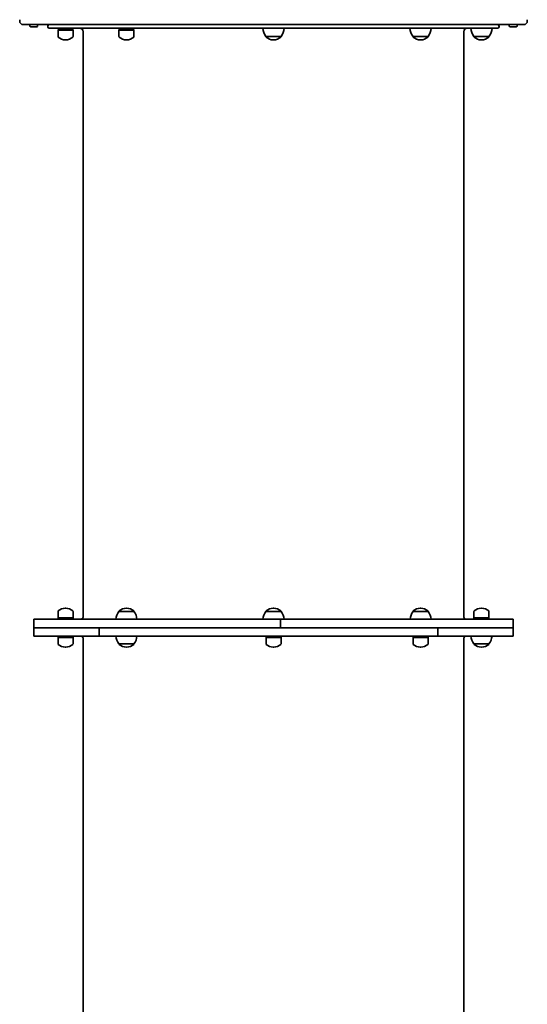
# Model space of a CAD drawing. Units: millimetres. Extents: x -6457 to 6667, y -5536 to 5833.
# Drawn here: x 3757 to 4477, y 1553 to 2950 of the extents above; entities that cross this region are included whole.
import ezdxf

# ---------------------------------------------------------------- set-up
doc = ezdxf.new("R2010")
doc.units = ezdxf.units.MM
doc.layers.add('Widoczne (ISO)', color=7, linetype='Continuous', lineweight=35)

msp = doc.modelspace()

# ---------------------------------------------------------------- linework, layer by layer
at = {"layer": 'Widoczne (ISO)'}
for p, q in [((3756.6, 2948.6), (3756.6, 2948.1)), ((3786.6, 2943.3), (3761.4, 2943.3)), ((3771.1, 2943.3), (3771.1, 2941.4)), ((3781.1, 2940.4), (3772.1, 2940.4)), ((3782.1, 2943.3), (3782.1, 2941.4)), ((3786.6, 2943.3), (4446.6, 2943.3)), ((3796.6, 2941.3), (3796.6, 2940.3)), ((4434.6, 2938.3), (3798.6, 2938.3)), ((3811.4, 2936.3), (3811, 2935.4)), ((3811, 2935.4), (3832.3, 2935.4)), ((3811, 2935.4), (3811, 2926.3)), ((3811.4, 2936.3), (3831.9, 2936.3)), ((3817.6, 2938.3), (3817.6, 2936.3)), ((3825.6, 2938.3), (3825.6, 2936.3)), ((3831.9, 2936.3), (3832.3, 2935.4)), ((3832.3, 2935.4), (3832.3, 2926.3)), ((3897.8, 2936.3), (3897.4, 2935.4)), ((3897.4, 2935.4), (3918.7, 2935.4)), ((3897.4, 2935.4), (3897.4, 2926.3)), ((3897.8, 2936.3), (3918.3, 2936.3)), ((3904, 2938.3), (3904, 2936.3)), ((3912, 2938.3), (3912, 2936.3)), ((3918.3, 2936.3), (3918.7, 2935.4)), ((3918.7, 2935.4), (3918.7, 2926.3)), ((4436.6, 2941.3), (4436.6, 2940.3)), ((4471.9, 2943.3), (4446.6, 2943.3)), ((4451.1, 2943.3), (4451.1, 2941.4)), ((4461.1, 2940.4), (4452.1, 2940.4)), ((4462.1, 2943.3), (4462.1, 2941.4)), ((4476.6, 2948.1), (4476.6, 2948.6)), ((3821.3, 2921.7), (3821.9, 2921.7)), ((3846.6, 2933.3), (3846.6, 2103.3)), ((3907.8, 2921.7), (3908.3, 2921.7)), ((4106, 2926.3), (4127.3, 2926.3)), ((4106, 2926.3), (4106, 2926.3)), ((4116.3, 2921.7), (4116.9, 2921.7)), ((4127.3, 2926.3), (4127.3, 2926.3)), ((4314.6, 2926.3), (4335.9, 2926.3)), ((4314.6, 2926.3), (4314.6, 2926.3)), ((4324.9, 2921.7), (4325.5, 2921.7)), ((4335.9, 2926.3), (4335.9, 2926.3)), ((4386.6, 2933.3), (4386.6, 2103.3)), ((4401, 2926.3), (4422.3, 2926.3)), ((4401, 2926.3), (4401, 2926.3)), ((4411.3, 2921.7), (4411.9, 2921.7)), ((4422.3, 2926.3), (4422.3, 2926.3)), ((3821.9, 2115), (3821.3, 2115)), ((3908.3, 2115), (3907.8, 2115)), ((4116.9, 2115), (4116.3, 2115)), ((4325.5, 2115), (4324.9, 2115)), ((4411.9, 2115), (4411.3, 2115)), ((3776.8, 2099.3), (3776.8, 2099.3)), ((3776.8, 2099.3), (3776.8, 2087.3)), ((4126.5, 2099.3), (3776.8, 2099.3)), ((3811, 2101.2), (3811, 2110.4)), ((3832.3, 2101.2), (3811, 2101.2)), ((3811.4, 2100.3), (3811, 2101.2)), ((3831.9, 2100.3), (3811.4, 2100.3)), ((3831.9, 2100.3), (3832.3, 2101.2)), ((3832.3, 2101.2), (3832.3, 2110.4)), ((3897.4, 2110.3), (3897.4, 2110.4)), ((3918.7, 2110.3), (3897.4, 2110.3)), ((3918.7, 2110.3), (3918.7, 2110.4)), ((4106, 2110.3), (4106, 2110.4)), ((4127.3, 2110.3), (4106, 2110.3)), ((4126.5, 2099.3), (4126.6, 2099.3)), ((4126.6, 2099.3), (4126.7, 2099.3)), ((4126.6, 2087.3), (4126.6, 2099.3)), ((4126.7, 2099.3), (4126.8, 2099.3)), ((4126.7, 2099.3), (4126.7, 2087.3)), ((4456.6, 2099.3), (4126.8, 2099.3)), ((4127.3, 2110.3), (4127.3, 2110.4)), ((4314.6, 2110.3), (4314.6, 2110.4)), ((4335.9, 2110.3), (4314.6, 2110.3)), ((4335.9, 2110.3), (4335.9, 2110.4)), ((4401, 2101.2), (4401, 2110.4)), ((4422.3, 2101.2), (4401, 2101.2)), ((4401.4, 2100.3), (4401, 2101.2)), ((4421.9, 2100.3), (4401.4, 2100.3)), ((4421.9, 2100.3), (4422.3, 2101.2)), ((4422.3, 2101.2), (4422.3, 2110.4)), ((4456.6, 2087.3), (4456.6, 2099.3)), ((3869.1, 2087.3), (3776.6, 2087.3)), ((3776.6, 2087.3), (3776.6, 2075.3)), ((3776.8, 2087.3), (4126.5, 2087.3)), ((3869.3, 2087.3), (3869.3, 2075.3)), ((4349.7, 2087.3), (3869.4, 2087.3)), ((4126.8, 2087.3), (4456.6, 2087.3)), ((4349.8, 2075.3), (4349.8, 2087.3)), ((4456.6, 2087.3), (4350, 2087.3)), ((4456.6, 2087.3), (4456.6, 2075.3)), ((3776.6, 2075.3), (3869.1, 2075.3)), ((3811.4, 2074.3), (3811, 2073.4)), ((3811, 2073.4), (3832.3, 2073.4)), ((3811, 2073.4), (3811, 2064.3)), ((3811.4, 2074.3), (3831.9, 2074.3)), ((3831.9, 2074.3), (3832.3, 2073.4)), ((3832.3, 2073.4), (3832.3, 2064.3)), ((3846.6, 2071.3), (3846.6, 1261.1)), ((3869.3, 2075.3), (3869.1, 2075.3)), ((3869.4, 2075.3), (3869.3, 2075.3)), ((3869.3, 2075.3), (3869.3, 2075.3)), ((3869.4, 2075.3), (4349.7, 2075.3)), ((4106.4, 2074.3), (4106, 2073.4)), ((4106, 2073.4), (4127.3, 2073.4)), ((4106, 2073.4), (4106, 2064.3)), ((4106.4, 2074.3), (4126.9, 2074.3)), ((4126.9, 2074.3), (4127.3, 2073.4)), ((4127.3, 2073.4), (4127.3, 2064.3)), ((4315, 2074.3), (4314.6, 2073.4)), ((4314.6, 2073.4), (4335.9, 2073.4)), ((4314.6, 2073.4), (4314.6, 2064.3)), ((4315, 2074.3), (4335.5, 2074.3)), ((4335.5, 2074.3), (4335.9, 2073.4)), ((4335.9, 2073.4), (4335.9, 2064.3)), ((4349.8, 2075.3), (4349.7, 2075.3)), ((4349.9, 2075.3), (4349.8, 2075.3)), ((4350, 2075.3), (4349.9, 2075.3)), ((4350, 2075.3), (4456.6, 2075.3)), ((4386.6, 2071.3), (4386.6, 1276.4)), ((3821.3, 2059.7), (3821.9, 2059.7)), ((3897.4, 2064.3), (3918.7, 2064.3)), ((3897.4, 2064.3), (3897.4, 2064.3)), ((3907.8, 2059.7), (3908.3, 2059.7)), ((3918.7, 2064.3), (3918.7, 2064.3)), ((4116.3, 2059.7), (4116.9, 2059.7)), ((4324.9, 2059.7), (4325.5, 2059.7)), ((4401, 2064.3), (4422.3, 2064.3)), ((4401, 2064.3), (4401, 2064.3)), ((4411.3, 2059.7), (4411.9, 2059.7)), ((4422.3, 2064.3), (4422.3, 2064.3))]:
    msp.add_line(p, q, dxfattribs=at)
for centre, radius, start, end in [((3761.4, 2948.6), 4.75, 158.3817, 180), ((4471.9, 2948.6), 4.75, 0, 21.6183), ((3761.4, 2948.1), 4.75, 180, 270), ((3772.1, 2941.4), 1, 180, 270), ((3781.1, 2941.4), 1, 270, 0), ((3798.6, 2941.3), 2, 90, 180), ((3798.6, 2940.3), 2, 180, 270), ((3841.6, 2933.3), 5, 0, 90), ((4123.6, 2939.5), 22, 183.062, 216.7891), ((4109.7, 2939.5), 22, 323.2109, 356.938), ((4332.2, 2939.5), 22, 183.062, 216.7891), ((4318.3, 2939.5), 22, 323.2109, 356.938), ((4391.6, 2933.3), 5, 90, 180), ((4418.6, 2939.5), 22, 183.062, 216.7891), ((4404.7, 2939.5), 22, 323.2109, 356.938), ((4434.6, 2941.3), 2, 0, 90), ((4434.6, 2940.3), 2, 270, 0), ((4452.1, 2941.4), 1, 180, 270), ((4461.1, 2941.4), 1, 270, 0), ((4471.9, 2948.1), 4.75, 270, 0), ((3812, 2926.3), 1, 180, 228.0408), ((3821.3, 2936.7), 15, 228.0408, 270), ((3821.9, 2936.7), 15, 270, 311.9592), ((3831.3, 2926.3), 1, 311.9592, 0), ((3898.4, 2926.3), 1, 180, 228.0408), ((3907.8, 2936.7), 15, 228.0408, 270), ((3908.3, 2936.7), 15, 270, 311.9592), ((3917.7, 2926.3), 1, 311.9592, 0), ((4107, 2926.3), 1, 180, 228.0408), ((4116.3, 2936.7), 15, 228.0408, 270), ((4116.9, 2936.7), 15, 270, 311.9592), ((4126.3, 2926.3), 1, 311.9592, 0), ((4315.6, 2926.3), 1, 180, 228.0408), ((4324.9, 2936.7), 15, 228.0408, 270), ((4325.5, 2936.7), 15, 270, 311.9592), ((4334.9, 2926.3), 1, 311.9592, 0), ((4402, 2926.3), 1, 180, 228.0408), ((4411.3, 2936.7), 15, 228.0408, 270), ((4411.9, 2936.7), 15, 270, 311.9592), ((4421.3, 2926.3), 1, 311.9592, 0), ((3812, 2110.4), 1, 131.9592, 180), ((3821.3, 2100), 15, 90, 131.9592), ((3821.9, 2100), 15, 48.0408, 90), ((3831.3, 2110.4), 1, 0, 48.0408), ((3898.4, 2110.4), 1, 131.9592, 180), ((3907.8, 2100), 15, 90, 131.9592), ((3908.3, 2100), 15, 48.0408, 90), ((3917.7, 2110.4), 1, 0, 48.0408), ((4107, 2110.4), 1, 131.9592, 180), ((4116.3, 2100), 15, 90, 131.9592), ((4116.9, 2100), 15, 48.0408, 90), ((4126.3, 2110.4), 1, 0, 48.0408), ((4315.6, 2110.4), 1, 131.9592, 180), ((4324.9, 2100), 15, 90, 131.9592), ((4325.5, 2100), 15, 48.0408, 90), ((4334.9, 2110.4), 1, 0, 48.0408), ((4402, 2110.4), 1, 131.9592, 180), ((4411.3, 2100), 15, 90, 131.9592), ((4411.9, 2100), 15, 48.0408, 90), ((4421.3, 2110.4), 1, 0, 48.0408), ((3841.6, 2103.3), 5, 306.8699, 0), ((3915, 2097.2), 22, 143.2109, 174.3258), ((3901.1, 2097.2), 22, 5.6742, 36.7891), ((4123.6, 2097.2), 22, 143.2109, 174.3258), ((4109.7, 2097.2), 22, 5.6742, 36.7891), ((4332.2, 2097.2), 22, 143.2109, 174.3258), ((4318.3, 2097.2), 22, 5.6742, 36.7891), ((4391.6, 2103.3), 5, 180, 233.1301), ((3841.6, 2071.3), 5, 0, 53.1301), ((3915, 2077.5), 22, 185.6742, 216.7891), ((3901.1, 2077.5), 22, 323.2109, 354.3258), ((4391.6, 2071.3), 5, 126.8699, 180), ((4418.6, 2077.5), 22, 185.6742, 216.7891), ((4404.7, 2077.5), 22, 323.2109, 354.3258), ((3812, 2064.3), 1, 180, 228.0408), ((3821.3, 2074.7), 15, 228.0408, 270), ((3821.9, 2074.7), 15, 270, 311.9592), ((3831.3, 2064.3), 1, 311.9592, 0), ((3898.4, 2064.3), 1, 180, 228.0408), ((3907.8, 2074.7), 15, 228.0408, 270), ((3908.3, 2074.7), 15, 270, 311.9592), ((3917.7, 2064.3), 1, 311.9592, 0), ((4107, 2064.3), 1, 180, 228.0408), ((4116.3, 2074.7), 15, 228.0408, 270), ((4116.9, 2074.7), 15, 270, 311.9592), ((4126.3, 2064.3), 1, 311.9592, 0), ((4315.6, 2064.3), 1, 180, 228.0408), ((4324.9, 2074.7), 15, 228.0408, 270), ((4325.5, 2074.7), 15, 270, 311.9592), ((4334.9, 2064.3), 1, 311.9592, 0), ((4402, 2064.3), 1, 180, 228.0408), ((4411.3, 2074.7), 15, 228.0408, 270), ((4411.9, 2074.7), 15, 270, 311.9592), ((4421.3, 2064.3), 1, 311.9592, 0)]:
    msp.add_arc(centre, radius, start, end, dxfattribs=at)

doc.saveas('drawing.dxf')
